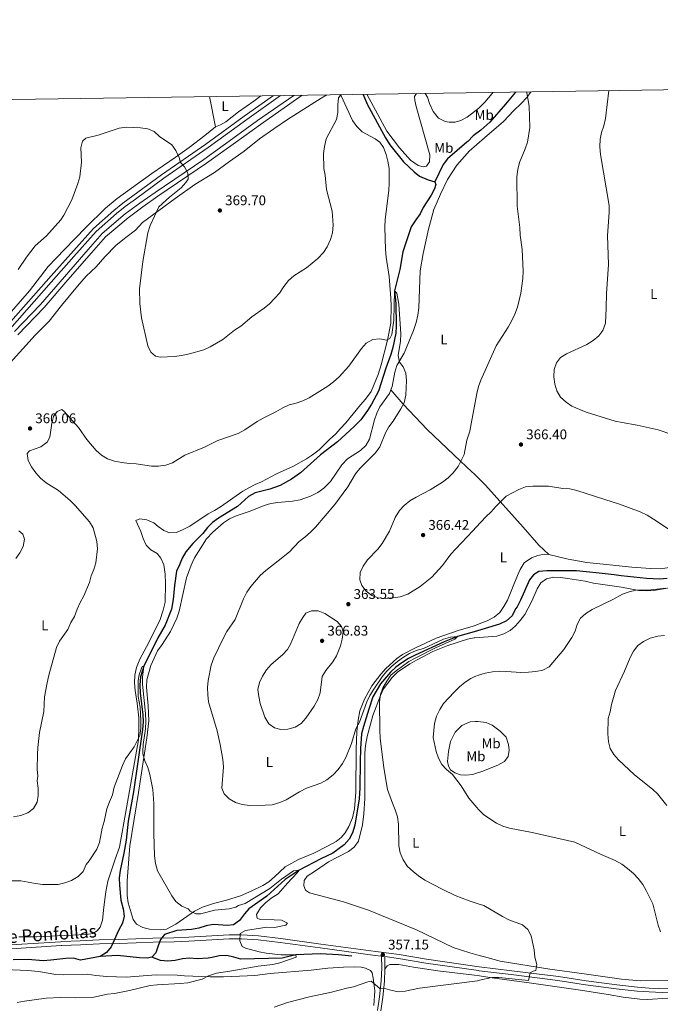
# Model space of a CAD drawing. Units: metres. Extents: x 601237 to 608165, y 692362 to 697091.
# Drawn here: x 604346 to 604803, y 696388 to 697091 of the extents above; entities that cross this region are included whole.
import ezdxf
from ezdxf.enums import TextEntityAlignment as Align

# ---------------------------------------------------------------- set-up
doc = ezdxf.new("R2010")
doc.units = ezdxf.units.M
doc.header["$MEASUREMENT"] = 0
doc.linetypes.add('DGN Style 3', pattern=[121.20423, 86.57445, -34.62978])
doc.linetypes.add('DGN Style 7', pattern=[173.14889999999997, 77.917005, -34.62978, 25.972335, -34.62978])
for name, color, linetype, lineweight in [('Altimetria', 7, 'Continuous', 0), ('Entidades rusticas', 7, 'Continuous', 0), ('Hidrografía', 7, 'Continuous', 0), ('Marco', 7, 'Continuous', 0), ('Textos rotulacion', 7, 'Continuous', 0), ('Viales-ffcc', 7, 'Continuous', 0)]:
    doc.layers.add(name, color=color, linetype=linetype, lineweight=lineweight)
doc.styles.add('Style-Arial', font='txt')
doc.styles.add('Style-Arial Narrow', font='txt')
doc.styles.add('Style-Helvetica-Narrow-Oblique', font='txt')

# ---------------------------------------------------------------- blocks, each defined once
blk = doc.blocks.new('5PATER')
at = {"layer": 'Altimetria', "linetype": 'Continuous', "lineweight": 0}
h = blk.add_hatch(color=250, dxfattribs=at)
edge = h.paths.add_edge_path()
edge.add_ellipse((1.001171767711639e-08, 1.001171767711639e-08), major_axis=(-1.095731443231309, -1.110710700762829), ratio=0.999422240966032, start_angle=0, end_angle=360)

msp = doc.modelspace()

# ---------------------------------------------------------------- linework, layer by layer
at = {"layer": 'Altimetria', "color": 30, "linetype": 'Continuous', "lineweight": 0, "flags": 128}
for points, elevation in [([(604708.4099999999, 697039.051), (604708.256, 697038.375), (604709.9299999999, 697028.7749999999), (604710.45, 697013.6810000001), (604708.6470000001, 697003.263), (604707.1740000001, 696998.4739999999), (604703.105, 696988.568), (604701.854, 696983.727), (604701.183, 696978.4410000001), (604701.2590000001, 696957.462), (604703.337, 696942.2650000001), (604703.4950000001, 696936.919), (604704.9040000001, 696926.565), (604705.71, 696911.2080000001), (604705.308, 696905.842), (604703.926, 696895.4169999999), (604701.649, 696885.425), (604699.7550000001, 696880.5430000001), (604697.291, 696875.4539999999), (604694.8559999999, 696871.0860000001), (604686.4180000001, 696857.7479999999), (604675.389, 696833.4310000001), (604673.771, 696828.699), (604672.628, 696823.7690000001), (604668.5160000001, 696802.0730000001)], 365), ([(604766.6880000001, 697039.9380000001), (604764.5090000001, 697019.98), (604763.307, 697014.925), (604761.6200000001, 697010.135), (604760.531, 697005.254), (604760.277, 696999.814), (604760.7220000001, 696994.46), (604766.9010000001, 696957.8729999999), (604766.993, 696952.8729999999), (604765.8570000001, 696936.6570000001), (604766.6410000001, 696915.8219999999), (604765.0009999999, 696895.094), (604764.8740000001, 696884.615), (604764.3330000001, 696873.9880000001), (604762.594, 696868.8759999999), (604759.605, 696864.868), (604755.622, 696861.6270000001), (604751.169, 696858.868), (604736.6610000001, 696852.223), (604732.3300000001, 696849.564), (604729.348, 696845.679), (604727.683, 696840.96), (604727.574, 696835.781), (604728.158, 696830.53), (604729.5900000001, 696825.7420000001), (604732.2490000001, 696821.1980000001), (604736.25, 696817.568), (604740.473, 696814.784), (604750.6259999999, 696810.3800000001), (604771.338, 696804.179), (604776.1969999999, 696803.003), (604787.0360000001, 696801.1669999999), (604801.9299999999, 696797.882), (604811.777, 696794.5630000001)], 370), ([(604345.337, 696912.196), (604351.175, 696921.1570000001), (604357.3800000001, 696929.2039999999), (604365.45, 696936.2220000001), (604375.7550000001, 696947.837), (604378.0260000001, 696950.962), (604383.53, 696962.014), (604387.865, 696973.6300000001), (604389.2649999999, 696978.4299999999), (604390.611, 696988.8970000001), (604390.0079999999, 696999.041), (604391.2309999999, 697003.8740000001), (604393.7220000001, 697005.9380000001), (604402.5120000001, 697008.25), (604417.46, 697013.233), (604422.557, 697013.804), (604432.7080000001, 697013.3859999999), (604437.8659999999, 697012.7760000001), (604442.4750000001, 697010.841), (604446.2250000001, 697007.246), (604454.962, 697001.2890000001), (604457.942, 696997.1740000001), (604460.121, 696992.3030000001), (604461.2720000001, 696988.7660000001), (604464.085, 696985.5090000001), (604466.351, 696981.051), (604466.558, 696976.827), (604464.963, 696974.2930000001), (604461.541, 696970.645), (604453.3260000001, 696963.909), (604445.622, 696956.9369999999), (604439.4439999999, 696943.683), (604437.9210000001, 696938.412), (604434.307, 696918.1229999999), (604431.898, 696898.585), (604432.1229999999, 696887.9550000001), (604433.314, 696877.7960000001), (604437.747, 696857.8700000001), (604439.9780000001, 696853.267), (604443.2180000001, 696850.496), (604446.605, 696849.8200000001), (604456.9650000001, 696850.264), (604461.9280000001, 696850.861), (604467.477, 696852.05), (604477.713, 696854.963), (604482.2609999999, 696857.0390000001), (604491.4480000001, 696862.2420000001), (604499.69, 696868.905), (604504.288, 696871.888), (604512.159, 696878.5719999999), (604520.8500000001, 696884.6669999999), (604524.7579999999, 696887.784), (604531.844, 696895.44), (604534.977, 696900.169), (604538.2790000001, 696904.432), (604542.0090000001, 696907.7609999999), (604551.1599999999, 696913.483), (604559.1070000001, 696920.108), (604563.1159999999, 696924.3530000001), (604565.8189999999, 696928.558), (604568.1030000001, 696933.621), (604569.587, 696938.392), (604570.1300000001, 696943.943), (604569.2579999999, 696954.0020000001), (604565.2390000001, 696969.361), (604564.26, 696979.557), (604563.3999999999, 696984.4820000001), (604563.29, 696995.071), (604563.8800000001, 697000.1939999999), (604565.165, 697005.443), (604572.4839999999, 697019.3970000001), (604573.31, 697024.328), (604573.382, 697029.926), (604573.9880000001, 697034.8859999999), (604575.729, 697037.075)], 365), ([(604538.7180000001, 696815.676), (604543.581, 696816.8360000001), (604548.462, 696818.581), (604552.95, 696820.8060000001), (604566.2649999999, 696829.1059999999), (604570.3160000001, 696832.071), (604574.283, 696835.817), (604581.264, 696843.4269999999), (604590.3230000001, 696856.013), (604593.7339999999, 696859.848), (604598.443, 696862.348), (604603.325, 696862.8630000001), (604608.23, 696861.865), (604610.4650000001, 696863.1780000001), (604611.949, 696866.033), (604613.317, 696876.0560000001), (604613.842, 696896.973), (604615.5160000001, 696895.4269999999), (604616.912, 696887.486), (604618.4380000001, 696866.3589999999), (604618.209, 696861.2420000001), (604616.557, 696851.0290000001), (604617.5179999999, 696846.125), (604619.94, 696842.837), (604621.9269999999, 696838.2479999999), (604622.5249999999, 696833.1570000001), (604621.946, 696822.6780000001), (604620.6969999999, 696817.176), (604618.3219999999, 696812.7749999999), (604612.7820000001, 696804.185), (604609.6939999999, 696800.084), (604607.327, 696795.679), (604603.291, 696785.706), (604600.2050000001, 696781.4450000001), (604589.216, 696770.3119999999), (604585.9299999999, 696766.5390000001), (604580.55, 696757.2080000001), (604571.3899999999, 696744.7039999999), (604557.4880000001, 696728.44), (604553.9240000001, 696724.932), (604549.8570000001, 696721.3030000001), (604545.8489999999, 696718.27), (604538.8640000001, 696710.869), (604530.9099999999, 696704.3230000001), (604521.9299999999, 696697.55), (604518.088, 696693.9269999999), (604511.2660000001, 696686.098), (604508.5109999999, 696681.925), (604506.081, 696677.162), (604500.078, 696662.456), (604494.172, 696653.8740000001), (604491.4890000001, 696648.994), (604484.896, 696635.1100000001), (604483.034, 696629.933), (604480.9369999999, 696618.9990000001), (604480.487, 696614.0179999999), (604480.7350000001, 696608.7960000001), (604481.2509999999, 696603.6980000001), (604487.399, 696583.067), (604489.557, 696573.2010000001), (604491.452, 696562.5830000001), (604491.7550000001, 696557.3759999999), (604490.619, 696542.1200000001), (604492.3640000001, 696537.997), (604495.7690000001, 696534.5290000001), (604500.4580000001, 696531.8219999999), (604505.257, 696530.4180000001), (604510.3289999999, 696529.9010000001), (604521.625, 696529.973), (604526.6089999999, 696530.365), (604531.9750000001, 696531.8659999999), (604536.5249999999, 696533.939), (604545.96, 696539.486), (604550.9839999999, 696542.068), (604561.2010000001, 696545.7479999999), (604565.6070000001, 696548.104), (604570.183, 696551.712), (604573.756, 696555.494), (604576.842, 696559.702), (604579.1699999999, 696564.1270000001), (604583.1910000001, 696574.0419999999), (604586.2930000001, 696584.409), (604588.8389999999, 696589.1499999999), (604594.06, 696603.6810000001), (604596.226, 696608.1869999999), (604599.048, 696612.788), (604604.9510000001, 696621.5249999999), (604608.183, 696625.3389999999), (604611.9890000001, 696629.1410000001), (604615.94, 696632.496), (604620.162, 696635.53), (604624.547, 696638.19), (604629.3659999999, 696640.315), (604634.565, 696641.7990000001), (604648.9110000001, 696648.389), (604653.787, 696650.031), (604658.7779999999, 696650.3319999999), (604656.9650000001, 696648.4410000001), (604643.176, 696642.3999999999), (604628.4880000001, 696634.994), (604624.145, 696632.513)], 360), ([(604342.01, 696521.801), (604347.3260000001, 696522.6869999999), (604352.2409999999, 696524.453), (604356.2320000001, 696527.7620000001), (604358.79, 696532.057), (604359.689, 696536.8530000001), (604359.507, 696542.2239999999), (604358.8430000001, 696547.378), (604359.3670000001, 696550.602), (604358.9180000001, 696555.757), (604359.0390000001, 696566.2849999999), (604359.46, 696571.267), (604360.4809999999, 696581.912), (604363.6200000001, 696596.899), (604364.2, 696607.45), (604365.9140000001, 696617.307), (604367.203, 696622.8770000001), (604372.767, 696642.611), (604374.8319999999, 696647.1640000001), (604380.7350000001, 696655.462), (604383.013, 696660.3219999999), (604385.4909999999, 696664.665), (604387.4340000001, 696670.007), (604389.5, 696674.56), (604392.287, 696679.318), (604396.223, 696688.94), (604397.4950000001, 696693.787), (604399.2919999999, 696698.094), (604400.719, 696702.885), (604402.03, 696713.017), (604401.523, 696718.243), (604398.8829999999, 696727.9439999999), (604396.2479999999, 696732.1939999999), (604386, 696743.9140000001), (604382.4269999999, 696747.412), (604374.065, 696754.5220000001), (604365.3840000001, 696760.156), (604361.3360000001, 696763.298), (604357.8740000001, 696767.3019999999), (604354.9469999999, 696771.5249999999), (604352.5020000001, 696775.966), (604351.743, 696780.9180000001), (604353.423, 696782.898), (604361.565, 696785.8500000001), (604365.9469999999, 696788.993), (604367.9639999999, 696792.604), (604369.3489999999, 696802.6529999999), (604370.5009999999, 696807.5160000001), (604373.1070000001, 696810.8929999999), (604376.534, 696812.365), (604378.1000000001, 696811.033), (604388.467, 696799.477), (604394.315, 696790.994), (604401.048, 696783.047), (604404.811, 696779.7550000001), (604409.1030000001, 696777.1510000001), (604413.9890000001, 696775.4920000001), (604419.3319999999, 696774.507), (604424.6259999999, 696773.7509999999), (604429.621, 696773.51), (604440.477, 696771.8670000001), (604445.4750000001, 696771.994), (604450.581, 696772.7010000001), (604455.541, 696774.2690000001), (604464.2660000001, 696779.7), (604478.31, 696785.591), (604487.7679999999, 696790.27), (604502.3929999999, 696795.358), (604507.155, 696797.967), (604515.7609999999, 696803.821), (604520.092, 696806.3189999999), (604529.0930000001, 696810.723), (604534.061, 696813.5519999999), (604538.7180000001, 696815.676)], 360), ([(604668.5160000001, 696802.0730000001), (604667.52, 696796.814), (604665.574, 696790.5730000001), (604663.6000000001, 696780.3589999999), (604659.2520000001, 696771.7930000001), (604655.7390000001, 696767.152), (604652.206, 696763.6140000001), (604648.1799999999, 696760.439), (604639.2720000001, 696754.994), (604629.381, 696749.906), (604624.727, 696747.138), (604620.6669999999, 696743.997), (604617.3230000001, 696740.281), (604614.412, 696735.4099999999), (604610.264, 696725.513), (604605.112, 696716.75), (604601.8640000001, 696712.6259999999), (604594.504, 696705.061), (604591.5260000001, 696700.692), (604589.409, 696695.953), (604589.013, 696690.7960000001), (604590.4890000001, 696686.7250000001), (604593.737, 696682.719), (604597.594, 696679.5390000001), (604602.2509999999, 696677.943), (604607.2350000001, 696677.544), (604612.8289999999, 696677.9040000001), (604617.9780000001, 696678.797), (604623.281, 696680.6030000001), (604632.138, 696686.1070000001), (604640.5190000001, 696692.8300000001), (604648.0619999999, 696701.007), (604654.0249999999, 696709.131), (604657.534, 696713.0249999999), (604669.659, 696725.7209999999)], 365), ([(604669.659, 696725.7209999999), (604672.1529999999, 696728.3319999999), (604678.912, 696735.8870000001), (604682.905, 696739.2779999999), (604686.1599999999, 696743.1159999999), (604693.5930000001, 696750.5390000001), (604702.594, 696755.2550000001), (604707.396, 696757.1499999999), (604712.4850000001, 696757.6980000001), (604723.615, 696757.6610000001), (604733.881, 696756.01), (604738.9299999999, 696755.6669999999), (604743.8289999999, 696754.6740000001), (604763.8400000001, 696748.0760000001), (604774.4909999999, 696744.9450000001), (604789.206, 696739.308), (604794.1100000001, 696736.946), (604798.6410000001, 696734.2280000001), (604820.9950000001, 696719.2609999999)], 365), ([(604343.7050000001, 696706.078), (604346.568, 696710.2139999999), (604348.912, 696714.6229999999), (604349.8829999999, 696719.8090000001), (604348.6669999999, 696723.328), (604345.9070000001, 696725.81)], 365), ([(604807.371, 696684.848), (604796.807, 696683.73), (604786.274, 696683.544), (604781.341, 696682.3840000001), (604776.6270000001, 696680.7139999999), (604769.588, 696676.719), (604754.8459999999, 696669.7), (604750.4610000001, 696666.8800000001), (604746.5109999999, 696663.3640000001), (604744.1769999999, 696659), (604742.6799999999, 696654.229), (604740.473, 696649.656), (604734.5860000001, 696641.094), (604724.2039999999, 696628.8119999999), (604719.5830000001, 696626.3559999999), (604714.69, 696625.3200000001), (604709.4990000001, 696624.8400000001), (604704.077, 696624.6969999999), (604693.763, 696625.4890000001), (604688.763, 696625.565), (604683.7339999999, 696625.1240000001), (604678.6300000001, 696624.21), (604673.8090000001, 696622.889), (604671.2150000001, 696621.7390000001)], 365), ([(604575.361, 696643.6740000001), (604576.618, 696648.5150000001), (604577.175, 696653.673), (604575.915, 696657.53), (604572.939, 696661.108), (604564.0419999999, 696666.8489999999), (604559.412, 696668.8060000001), (604554.74, 696668.7749999999), (604550.618, 696666.977), (604548.328, 696664.0619999999), (604545.922, 696659.6780000001), (604539.912, 696645.4839999999), (604537.487, 696641.111), (604533.834, 696637.4140000001), (604525.7820000001, 696630.358), (604522.513, 696626.574), (604519.7150000001, 696622.1030000001), (604517.436, 696617.524), (604516.4480000001, 696612.4709999999), (604516.96, 696607.497), (604518.0419999999, 696602.598), (604521.324, 696592.7820000001), (604524.2849999999, 696588.145), (604528.1699999999, 696585.2180000001), (604532.6340000001, 696584.065), (604537.631, 696584.244), (604542.932, 696585.689), (604547.1370000001, 696588.3910000001), (604550.6740000001, 696592.0630000001), (604556.5660000001, 696600.7609999999), (604559.1270000001, 696605.3389999999), (604560.689, 696610.0989999999), (604562.2949999999, 696621.79), (604564.936, 696626.0349999999), (604569.8500000001, 696632.416), (604572.537, 696636.6300000001), (604575.361, 696643.6740000001)], 365), ([(604806.5900000001, 696651.223), (604801.638, 696650.537), (604796.348, 696649.169), (604791.584, 696646.8300000001), (604787.5530000001, 696643.8729999999), (604784.2960000001, 696639.932), (604781.966, 696635.337), (604777.977, 696625.639), (604771.6300000001, 696611.9269999999), (604768.736, 696601.848), (604767.7490000001, 696596.7409999999), (604766.345, 696591.936), (604766.1340000001, 696580.837), (604766.439, 696575.3090000001), (604767.8119999999, 696570.4850000001), (604770.3470000001, 696566.1740000001), (604773.615, 696562.3530000001), (604785.1200000001, 696551.6680000001), (604797.908, 696541.5260000001), (604801.5249999999, 696538.0719999999), (604808.132, 696529.78)], 370), ([(604624.145, 696632.513), (604615.0700000001, 696625.94), (604611.1170000001, 696622.746), (604608.3489999999, 696618.5819999999), (604605.537, 696613.7960000001), (604603.8740000001, 696609.081), (604603.1329999999, 696603.7820000001), (604603.4169999999, 696583.4950000001), (604603.7309999999, 696577.81), (604606.1780000001, 696556.564), (604608.962, 696541.28), (604612.3019999999, 696531.368), (604614.4269999999, 696526.6570000001), (604616.017, 696521.6200000001), (604616.6410000001, 696516.523), (604616.889, 696501.0050000001), (604617.9110000001, 696495.952), (604620.0689999999, 696491.092), (604623.227, 696486.284), (604627.1170000001, 696482.604), (604631.03, 696479.493), (604635.3840000001, 696476.5900000001), (604647.8700000001, 696470.121), (604657.219, 696465.6740000001), (604667.0900000001, 696461.801), (604673.6399999999, 696459.72)], 360), ([(604336.392, 696476.064), (604347.199, 696475.946), (604357.787, 696474.0530000001), (604362.7550000001, 696473.4920000001), (604373.7960000001, 696473.469), (604378.675, 696474.56), (604383.362, 696476.3130000001), (604388.1699999999, 696479.0560000001), (604391.709, 696482.6159999999), (604393.885, 696487.619), (604396.0149999999, 696490.21), (604401.379, 696498.7390000001), (604403.4280000001, 696503.4240000001), (604405.1510000001, 696513.679), (604406.6470000001, 696518.4510000001), (604408.591, 696527.4480000001), (604410.398, 696532.4510000001), (604412.675, 696537.2990000001), (604413.8200000001, 696542.783), (604419.6780000001, 696558.392), (604421.8489999999, 696563.131), (604428.0220000001, 696571.6540000001), (604432.1030000001, 696579.7890000001), (604432.7590000001, 696584.746), (604432.841, 696590.156), (604432.348, 696599.871), (604431.0090000001, 696607.594), (604430.882, 696618.923), (604431.6059999999, 696623.0619999999), (604433.2860000001, 696627.7620000001), (604433.8770000001, 696628.983), (604434.9480000001, 696629.3119999999), (604434.1410000001, 696621.3600000001), (604433.9809999999, 696616.3600000001), (604436.2690000001, 696595.352), (604436.4510000001, 696590.0120000001), (604436.175, 696584.435), (604434.507, 696573.361), (604434.2509999999, 696568.3600000001), (604434.3910000001, 696566.541), (604435.6000000001, 696561.69), (604437.7490000001, 696556.8289999999), (604439.372, 696551.969), (604441.4280000001, 696541.298), (604442.1370000001, 696531.0959999999), (604442.219, 696509.8859999999), (604442.679, 696493.946), (604443.2760000001, 696488.369), (604444.652, 696483.223), (604454.916, 696465.3570000001), (604457.909, 696461.358), (604462.0989999999, 696457.997), (604466.6910000001, 696455.994), (604467.98, 696454.4890000001), (604472.075, 696452.4210000001), (604475.6170000001, 696452.5519999999), (604485.355, 696455.101), (604495.8910000001, 696456.013), (604500.733, 696457.2550000001), (604502.479, 696458.31), (604507.22, 696459.9070000001), (604524.8729999999, 696470.5560000001), (604533.3360000001, 696477.3030000001), (604541.889, 696483.158), (604545.8049999999, 696483.72), (604544.4750000001, 696481.8330000001), (604537.416, 696474.416), (604530.8060000001, 696466.645), (604525.7479999999, 696463.5619999999), (604521.7420000001, 696460.315), (604518.25, 696456.746), (604515.406, 696452.112), (604515.9610000001, 696449.324), (604518.061, 696448.371), (604527.888, 696448.274), (604533.152, 696447.879), (604537.4610000001, 696445.7590000001), (604536.29, 696444.3019999999), (604528.176, 696442.8200000001), (604522.7679999999, 696442.925), (604507.4269999999, 696440.5700000001), (604503.629, 696438.398), (604503.5079999999, 696433.2579999999), (604505.253, 696429.135)], 355), ([(604671.2150000001, 696621.7390000001), (604668.399, 696620.4920000001), (604664.186, 696617.8), (604660.152, 696614.494), (604656.324, 696610.7679999999), (604648.8640000001, 696602.592), (604646.2250000001, 696598.3459999999), (604643.8759999999, 696593.5390000001), (604642.459, 696588.3759999999), (604641.47, 696578.328), (604643.5020000001, 696568.301), (604645.1440000001, 696563.48), (604647.575, 696559.1100000001), (604651.0079999999, 696555.4450000001), (604655.206, 696551.8940000001), (604661.301, 696543.869), (604666.922, 696534.994), (604672.6140000001, 696528.27)], 365), ([(604672.6140000001, 696528.27), (604673.7860000001, 696526.8870000001), (604677.307, 696523.335), (604681.788, 696520.2), (604686.575, 696517.1440000001), (604691.081, 696514.9780000001), (604695.888, 696513.533), (604712.122, 696510.5449999999), (604742.503, 696503.602), (604761.3970000001, 696494.8360000001), (604771.3670000001, 696490.5819999999), (604776.003, 696487.8729999999), (604780.21, 696484.8400000001), (604784.314, 696481.3230000001), (604787.774, 696477.6410000001), (604790.916, 696473.473), (604793.4680000001, 696469.087), (604798.098, 696459.693), (604802.0050000001, 696444.3900000001), (604803.54, 696439.514)], 365), ([(604673.6399999999, 696459.72), (604677.476, 696458.5020000001), (604690.801, 696450.6799999999), (604695.513, 696448.264), (604705.273, 696444.5079999999), (604709.0889999999, 696441.2860000001), (604711.283, 696436.7620000001), (604713.389, 696426.6810000001), (604713.96, 696421.477), (604715.3360000001, 696416.385), (604714.666, 696412.085), (604712.682, 696411.5889999999), (604710.716, 696410.348), (604709.5700000001, 696404.9709999999), (604688.1869999999, 696406.926), (604683.1869999999, 696407.135), (604674.459, 696405.027)], 360), ([(604505.253, 696429.135), (604507.5149999999, 696428.075), (604517.3049999999, 696425.2930000001), (604522.226, 696424.4070000001), (604532.835, 696423.247), (604543.3589999999, 696423.2080000001), (604543.585, 696421.4909999999), (604531.9610000001, 696417.389), (604527.064, 696416.371), (604516.5660000001, 696415.1410000001), (604496.459, 696411.567), (604486.744, 696410.1669999999), (604481.119, 696408.1440000001), (604476.517, 696405.7520000001), (604466.371, 696403.297), (604460.879, 696402.656), (604444.4340000001, 696401.8910000001), (604439.4650000001, 696401.334), (604424.71, 696397.655), (604414.138, 696395.7339999999), (604409.169, 696395.169), (604399.2110000001, 696392.9890000001), (604386.351, 696392.625), (604375.554, 696392.6910000001), (604365.2450000001, 696392.182), (604349.889, 696390.23), (604344.629, 696389.0819999999)], 355), ([(604674.459, 696405.027), (604673.0490000001, 696404.6869999999), (604631.6980000001, 696399.3630000001), (604621.456, 696397.3630000001), (604616.477, 696396.825), (604611.253, 696397.8870000001), (604607.592, 696399.0449999999), (604603.3489999999, 696399.2320000001), (604597.2490000001, 696404.3470000001), (604594.727, 696404.0079999999), (604584.6570000001, 696400.345), (604579.8300000001, 696399.3999999999), (604568.949, 696396.537), (604553.185, 696393.213), (604537.587, 696389.192), (604527.875, 696385.773)], 360)]:
    msp.add_lwpolyline(points, dxfattribs=dict(at, elevation=elevation))
at = {"layer": 'Altimetria', "color": 27, "linetype": 'DGN Style 7', "lineweight": 0}
for points in [[(604548.048, 697036.6669999999, 366.175), (604518.1470000001, 697015.8489999999, 366.343), (604500.4750000001, 697002.967, 365.524), (604479.639, 696988.087, 365.319), (604444.94, 696964.554, 364.295), (604434.2, 696956.953, 363.681), (604423.8459999999, 696949.2949999999, 363.476), (604407.675, 696935.5689999999, 363.066), (604397.7649999999, 696924.304, 362.657), (604380.8300000001, 696904.815, 362.453), (604363.7679999999, 696885.0800000001, 362.657), (604345.1440000001, 696865.7209999999, 363.067)], [(604432.2139999999, 696959.699, 363.681), (604443.01, 696967.3400000001, 364.295), (604477.703, 696990.869, 365.319), (604498.493, 697005.716, 365.524), (604516.1810000001, 697018.6100000001, 366.343), (604541.9890000001, 697036.577, 366.199)], [(604342.6440000001, 696868.0120000001, 363.067), (604361.263, 696887.3659999999, 362.657), (604378.2690000001, 696907.0360000001, 362.453), (604395.2209999999, 696926.5449999999, 362.657), (604405.294, 696937.993, 363.066), (604421.74, 696951.953, 363.476), (604432.2139999999, 696959.699, 363.681)]]:
    msp.add_polyline3d(points, dxfattribs=at)
at = {"layer": 'Entidades rusticas', "color": 92, "linetype": 'Continuous', "lineweight": 0, "extrusion": (0.007568686125475023, -0.03907575398161912, 0.999207586260784), "elevation": -22295.49636859547, "flags": 128}
msp.add_lwpolyline([(725999.3470636713, 568911.4007983671), (725999.3470636713, 568933.2841183618)], dxfattribs=at)
at = {"layer": 'Entidades rusticas', "color": 92, "linetype": 'Continuous', "lineweight": 0}
for points in [[(604683.8970000001, 697038.6769999999, 364.529), (604683.423, 697038.021, 364.512), (604678.416, 697031.814, 363.898), (604673.9880000001, 697027.3829999999, 363.693), (604665.7080000001, 697020.993, 363.693), (604665.244, 697020.7479999999, 363.672)], [(604665.629, 696995.0260000001, 363.351), (604667.101, 696996.6799999999, 363.489), (604677.9920000001, 697006.308, 364.103), (604691.6610000001, 697017.994, 364.308), (604699.02, 697025.828, 364.718), (604703.983, 697030.4240000001, 364.923), (604708.5689999999, 697035.2860000001, 365.128), (604711.0800000001, 697039.091, 365.355)], [(604339.544, 696845.6510000001, 362.469), (604357.409, 696865.432, 362.674), (604367.5220000001, 696875.5150000001, 362.674), (604376.3430000001, 696886.6669999999, 362.059), (604387.5700000001, 696900.46, 362.059), (604393.913, 696907.4809999999, 362.263), (604400.956, 696914.2919999999, 362.673), (604407.247, 696921.2590000001, 363.083), (604415.354, 696929.581, 363.697), (604422.244, 696935.156, 364.311), (604429.1359999999, 696940.409, 364.516), (604434.041, 696945.81, 364.721), (604457.2860000001, 696962.875, 365.54), (604471.449, 696972.8470000001, 365.95), (604485.46, 696981.5819999999, 366.155), (604496.041, 696989.2760000001, 366.564), (604506.5160000001, 696996.861, 366.564), (604517.5190000001, 697005.631, 366.36), (604527.6740000001, 697012.784, 366.36), (604537.618, 697019.453, 365.95), (604561.412, 697034.5889999999, 365.745), (604565.538, 697036.9240000001, 365.606)], [(604574.939, 697037.0630000001, 365.196), (604575.737, 697036.2930000001, 365.131), (604583.798, 697018.6799999999, 363.697), (604586.9950000001, 697014.352, 363.492), (604590.7239999999, 697010.564, 363.083), (604599.9380000001, 697005.577, 362.878), (604603.497, 697003.1840000001, 362.878), (604606.0460000001, 696999.281, 362.673), (604607.7960000001, 696994.406, 362.673), (604609.0630000001, 696989.5279999999, 362.878), (604610.0090000001, 696984.3800000001, 362.878), (604610.078, 696973.8570000001, 362.878), (604609.736, 696968.646, 362.878), (604607.078, 696948.0109999999, 362.468), (604607.06, 696942.4809999999, 362.468), (604607.432, 696926.5900000001, 362.059), (604607.9510000001, 696921.2239999999, 361.854), (604610.0819999999, 696907.2239999999, 361.239), (604611.149, 696891.821, 361.034), (604611.453, 696886.3999999999, 361.034), (604611.212, 696873.942, 360.625), (604608.821, 696861.7919999999, 360.625), (604604.425, 696844.206, 360.215), (604602.108, 696837.264, 360.01), (604597.139, 696825.2579999999, 359.806), (604593.094, 696819.7550000001, 359.806), (604589.469, 696815.7579999999, 359.806), (604579.19, 696802.966, 359.601), (604575.351, 696798.807, 359.601), (604571.672, 696794.81, 359.396), (604567.7749999999, 696791.294, 359.396), (604560.0390000001, 696783.727, 358.781), (604555.2849999999, 696779.9909999999, 358.577), (604551.061, 696777.2250000001, 358.577), (604541.807, 696771.9569999999, 358.781), (604529.547, 696766.4539999999, 358.577), (604519.0590000001, 696760.855, 358.577), (604514.4010000001, 696758.946, 358.577), (604509.906, 696756.608, 358.577), (604505.52, 696754.0020000001, 358.577), (604489.6980000001, 696742.9990000001, 357.757), (604485.3130000001, 696740.3929999999, 357.962), (604480.926, 696737.841, 357.757), (604467.72, 696729.2180000001, 356.938), (604463.0120000001, 696726.6640000001, 356.938), (604458.247, 696724.646, 356.938), (604453.362, 696724.3999999999, 356.938), (604449.379, 696725.9850000001, 356.938), (604445.118, 696728.8030000001, 356.938), (604442.04, 696731.521, 357.143), (604437.087, 696733.6359999999, 357.143), (604432.0889999999, 696734.3019999999, 357.143), (604429.3049999999, 696733.102, 356.938), (604432.899, 696725.287, 356.528), (604434.5959999999, 696720.412, 356.528), (604436.6669999999, 696715.5930000001, 356.324), (604439.9639999999, 696712.3389999999, 356.324), (604444.598, 696709.7380000001, 356.119), (604447.1440000001, 696706.372, 356.119), (604449.216, 696701.446, 356.119), (604450.1710000001, 696694.848, 356.119), (604450.429, 696688.1910000001, 356.119), (604450.1410000001, 696674.8200000001, 355.914), (604448.835, 696669.1740000001, 355.914), (604446.3060000001, 696661.801, 355.914), (604436.871, 696642.9469999999, 355.914), (604432.1499999999, 696634.111, 355.504), (604429.7180000001, 696628.2960000001, 355.504), (604428.52, 696622.7039999999, 355.504), (604428.3940000001, 696617.227, 355.504), (604428.8049999999, 696611.807, 355.299), (604430.26, 696602.7420000001, 355.299), (604431.348, 696592.44, 354.89), (604431.5, 696585.568, 354.89), (604431.074, 696576.76, 354.685), (604422.638, 696528.1669999999, 354.685), (604417.7209999999, 696499.946, 354.07), (604414.4469999999, 696491.5490000001, 354.07), (604409.395, 696475.784, 354.275), (604407.888, 696468.0959999999, 354.07), (604406.402, 696457.1869999999, 353.866), (604405.4410000001, 696448.0530000001, 353.456), (604403.9180000001, 696442.888, 353.251), (604401.7860000001, 696440.4040000001, 353.251), (604398.5689999999, 696438.352, 352.839), (604394.1669999999, 696437.6370000001, 352.839), (604383.4269999999, 696437.166, 352.839), (604358.615, 696436.159, 351.814), (604345.784, 696435.96, 352.004)], [(604486.0290000001, 697014.2250000001, 365.985), (604489.7779999999, 697015.646, 365.985), (604493.47, 697017.71, 365.985), (604502.551, 697024.9099999999, 366.19), (604513.5079999999, 697032.5519999999, 366.599), (604518.5179999999, 697036.2320000001, 366.628)], [(604629.558, 697037.868, 363.653), (604628.1869999999, 697035.7820000001, 363.488), (604628.26, 697032.8289999999, 363.283), (604629.307, 697028.702, 363.283), (604639.0360000001, 696994.0260000001, 362.259), (604638.8, 696989.031, 362.259), (604636.78, 696985.9569999999, 362.259), (604634.2050000001, 696985.5109999999, 362.259), (604630.8160000001, 696986.6159999999, 362.259), (604625.368, 696990.3389999999, 362.259), (604617.419, 696999.04, 362.668), (604608.2660000001, 697011.061, 363.078), (604601.9610000001, 697022.8319999999, 363.283), (604594.216, 697037.3470000001, 364.282)], [(604665.244, 697020.7479999999, 363.672), (604661.2660000001, 697018.655, 363.488), (604657.0320000001, 697017.338, 363.488), (604652.952, 697017.365, 363.488), (604649.8870000001, 697017.99, 363.488), (604645.148, 697020.2139999999, 363.488), (604641.4110000001, 697025.0220000001, 363.488), (604638.9040000001, 697030.8049999999, 363.692), (604637.425, 697035.3049999999, 363.897), (604635.6769999999, 697037.9580000001, 363.897)], [(604335.5800000001, 696876.73, 363.733), (604353.3360000001, 696896.994, 363.938), (604366.8049999999, 696914.341, 363.733), (604378.415, 696926.4709999999, 364.142), (604393.5560000001, 696942.2660000001, 364.142), (604407.6939999999, 696956.1030000001, 363.937), (604416.0789999999, 696962.977, 363.937), (604440.608, 696980.855, 364.551), (604457.233, 696992.131, 364.756), (604467.28, 696999.3910000001, 365.166), (604478.446, 697007.9480000001, 365.166), (604486.0290000001, 697014.2250000001, 365.985)], [(604611.298, 696826.4040000001, 360.112), (604612.193, 696828.854, 360.212), (604614.006, 696839.014, 360.212), (604615.585, 696843.8030000001, 360.212), (604620.629, 696852.534, 360.417), (604627.45, 696868.794, 360.417), (604629.2919999999, 696874.497, 360.622), (604630.601, 696879.6599999999, 360.622), (604631.21, 696884.98, 360.622), (604632.274, 696911.2420000001, 361.031), (604634.287, 696923.658, 361.236), (604638.041, 696940.9720000001, 361.236), (604642.0279999999, 696955.227, 361.85), (604646.682, 696966.156, 362.465), (604651.716, 696976.4450000001, 362.465), (604658.3060000001, 696986.797, 362.67), (604665.629, 696995.0260000001, 363.351)], [(604670.672, 696658.031, 361.645), (604670.006, 696657.7890000001, 361.645), (604659.342, 696654.659, 361.44), (604643.646, 696649.1340000001, 361.44), (604628.764, 696642.271, 361.236), (604619.666, 696637.595, 361.236), (604615.551, 696634.6680000001, 361.031), (604607.7590000001, 696627.53, 361.031), (604604.0260000001, 696623.533, 361.031), (604597.7450000001, 696615.169, 361.031), (604592.5449999999, 696605.686, 360.826), (604589.0020000001, 696597.233, 360.621), (604587.81, 696590.6740000001, 360.007), (604587.057, 696582.6159999999, 359.597), (604586.388, 696569.8859999999, 359.597), (604586.158, 696539.226, 358.573), (604585.3770000001, 696527.355, 357.959), (604583.9140000001, 696521.0630000001, 357.959), (604581.27, 696514.871, 357.959), (604578.669, 696510.291, 357.959), (604575.844, 696507.051, 357.754), (604572.159, 696504.02, 357.754), (604565.953, 696500.6499999999, 357.754), (604556.3740000001, 696495.756, 357.139), (604545.396, 696491.1740000001, 356.525), (604535.7649999999, 696486.118, 356.525), (604528.1880000001, 696478.7660000001, 356.525), (604524.183, 696475.358, 356.525), (604519.798, 696472.6440000001, 356.525), (604512.145, 696468.7820000001, 356.525), (604503.8459999999, 696465.2380000001, 357.344), (604494.04, 696462.2209999999, 357.344), (604484.659, 696459.905, 357.139), (604476.9439999999, 696457.2779999999, 356.32), (604471.165, 696454.287, 355.706), (604457.909, 696445.1270000001, 354.682), (604451.1669999999, 696441.486, 354.477), (604446.767, 696441.0819999999, 354.272), (604439.139, 696441.622, 354.067), (604434.1910000001, 696442.825, 353.863), (604429.719, 696445.212, 353.863), (604427.4979999999, 696448.3119999999, 353.863), (604423.8759999999, 696460.3160000001, 353.863), (604423.1969999999, 696465.5730000001, 353.863), (604423.129, 696476.0959999999, 354.067), (604425.007, 696501.0220000001, 354.682), (604431.095, 696539.023, 354.887), (604437.0700000001, 696577.9890000001, 355.501), (604438.493, 696590.294, 355.706), (604438.351, 696595.662, 356.116), (604438.155, 696600.923, 356.116), (604436.781, 696614.122, 356.32), (604437.176, 696619.3870000001, 356.32), (604440.0079999999, 696629.7679999999, 356.32), (604444.773, 696640.054, 356.525), (604448.0719999999, 696644.639, 356.525), (604453.9720000001, 696653.913, 356.73), (604456.409, 696658.869, 357.14), (604458.6340000001, 696663.554, 357.14), (604460.267, 696668.3970000001, 357.14), (604465.534, 696692.271, 357.14), (604468.75, 696701.3659999999, 357.14), (604471.0260000001, 696706.4280000001, 357.14), (604479.635, 696720.176, 357.14), (604484.1140000001, 696724.9299999999, 357.14), (604491.9110000001, 696731.4780000001, 357.344), (604496.1340000001, 696734.297, 357.344), (604500.953, 696736.423, 357.344), (604510.97, 696739.9240000001, 357.549), (604520.771, 696743.8, 357.754), (604525.594, 696745.2280000001, 357.959), (604530.689, 696746.0660000001, 358.164), (604541.1000000001, 696746.8859999999, 358.369), (604546.517, 696747.834, 358.573), (604553.8559999999, 696750.459, 358.983), (604559.1540000001, 696753.1780000001, 359.188), (604563.3759999999, 696756.158, 359.393), (604568.2309999999, 696760.969, 359.393), (604576.368, 696772.942, 359.597), (604580.2590000001, 696777.2620000001, 359.802), (604589.6710000001, 696783.0689999999, 360.007), (604593.3530000001, 696786.6359999999, 360.007), (604595.953, 696791.325, 360.007), (604599.4610000001, 696805.0930000001, 359.802), (604601.148, 696809.882, 359.802), (604603.4269999999, 696814.4070000001, 360.007), (604610.3459999999, 696823.7949999999, 360.007), (604611.298, 696826.4040000001, 360.112)], [(604611.298, 696826.4040000001, 360.112), (604620.111, 696816.3130000001, 360), (604637.0889999999, 696798.2209999999, 361.638), (604661.048, 696775.4369999999, 365), (604669.027, 696767.959, 365.679)], [(604669.027, 696767.959, 365.679), (604670.6640000001, 696766.426, 365.819), (604678.7690000001, 696758.4780000001, 365.409), (604705.5860000001, 696728.5360000001, 364.385), (604716.892, 696715.5630000001, 363.156), (604723.8489999999, 696708.986, 363.284)], [(604723.8489999999, 696708.986, 363.284), (604737.6710000001, 696705.479, 363.489), (604751.0560000001, 696703.0959999999, 363.489), (604767.227, 696701.645, 363.489), (604783.077, 696699.922, 364.103), (604796.507, 696698.882, 364.308), (604803.4880000001, 696698.767, 364.718), (604808.4780000001, 696699.3360000001, 364.922), (604814.4809999999, 696700.932, 365.127), (604823.905, 696704.8589999999, 365.742), (604835.0860000001, 696711.1070000001, 366.356), (604845.838, 696717.298, 366.561), (604853.121, 696720.298, 366.766), (604862.283, 696723.257, 367.175), (604871.398, 696725.25, 367.38), (604876.493, 696726.088, 367.38), (604879.5, 696726.108, 366.766), (604881.8729999999, 696724.5660000001, 366.561), (604882.692, 696722.4240000001, 366.561), (604881.851, 696719.6259999999, 366.766), (604880.179, 696718.0290000001, 366.766)], [(604670.672, 696658.031, 361.645), (604676.166, 696660.03, 361.645), (604679.9140000001, 696661.612, 361.85), (604684.8910000001, 696664.2749999999, 362.055), (604689.003, 696667.631, 362.055), (604691.929, 696671.784, 362.055), (604694.53, 696676.419, 362.26), (604701.6100000001, 696694.0220000001, 363.284), (604703.408, 696698.2220000001, 363.284), (604706.4380000001, 696702.913, 363.284), (604711.5149999999, 696706.544, 363.284), (604716.176, 696708.2380000001, 363.284), (604720.5730000001, 696709.1259999999, 363.284), (604723.8489999999, 696708.986, 363.284)], [(604810.0190000001, 696685.2250000001, 365.946), (604798.757, 696683.2720000001, 365.946), (604793.3360000001, 696682.9680000001, 365.946), (604788.2860000001, 696683.311, 365.742), (604775.7069999999, 696685.646, 364.922), (604755.8759999999, 696688.523, 364.513), (604749.8530000001, 696689.8260000001, 364.308), (604737.598, 696691.8940000001, 363.489), (604732.3319999999, 696692.612, 363.489), (604727.176, 696692.7390000001, 363.489), (604722.244, 696691.5260000001, 363.284), (604718.2890000001, 696688.7080000001, 363.079), (604715.632, 696684.503, 362.874), (604711.717, 696675.5109999999, 362.26), (604709.3330000001, 696670.6089999999, 362.26), (604706.7309999999, 696666.189, 362.26), (604703.4839999999, 696661.8189999999, 362.26), (604700.0730000001, 696657.9850000001, 362.26), (604696.337, 696654.578, 362.26), (604691.788, 696652.185, 362.26), (604686.804, 696650.703, 362.26), (604671.0800000001, 696649.527, 362.055), (604670.8, 696649.4709999999, 362.055)], [(604670.8, 696649.4709999999, 362.055), (604666.04, 696648.5279999999, 362.055), (604652.0020000001, 696643.926, 361.031), (604641.1840000001, 696639.6140000001, 361.031), (604629.9469999999, 696633.7420000001, 360.621), (604624.8640000001, 696630.9709999999, 360.416), (604615.8829999999, 696625.006, 360.416), (604612.149, 696621.223, 360.416), (604606.0279999999, 696612.9680000001, 360.416), (604603.9110000001, 696608.283, 360.212), (604598.3659999999, 696593.9110000001, 360.007), (604594.3289999999, 696579.0120000001, 359.187), (604593.1359999999, 696572.561, 358.983), (604592.635, 696567.027, 358.983), (604592.791, 696534.8659999999, 359.187), (604592.058, 696523.747, 358.778), (604591.088, 696516.0630000001, 358.573), (604588.1570000001, 696504.446, 358.163), (604585.125, 696500.024, 358.163), (604581.118, 696496.9369999999, 358.163), (604566.6699999999, 696489.487, 357.344), (604557.422, 696483.091, 356.73), (604551.433, 696479.4550000001, 356.115), (604549.467, 696476.274, 355.91), (604549.169, 696472.513, 355.91), (604550.425, 696469.246, 355.91), (604553.121, 696467.4920000001, 355.91), (604577.54, 696460.94, 356.115), (604595.4040000001, 696455.0959999999, 356.115), (604629.6440000001, 696441.0900000001, 356.934), (604655.767, 696428.4820000001, 357.754), (604667.551, 696424.692, 358.163), (604674.193, 696422.787, 358.293)], [(604672.246, 696552.837, 366.154), (604669.621, 696551.9580000001, 365.742), (604664.685, 696551.442, 365.537), (604661.0320000001, 696551.7409999999, 365.332), (604656.889, 696553.0560000001, 365.127), (604653.814, 696555.345, 365.127), (604652.294, 696557.912, 365.127), (604651.736, 696561.0760000001, 365.127), (604652.28, 696568.2209999999, 365.742), (604653.898, 696575.4269999999, 366.151), (604657.129, 696582.213, 366.766), (604661.9839999999, 696586.916, 367.585), (604667.8200000001, 696589.477, 368.609), (604671.6950000001, 696589.6570000001, 369.348)], [(604671.6950000001, 696589.6570000001, 369.348), (604673.1880000001, 696589.727, 369.633), (604679.152, 696589.014, 370.452), (604683.621, 696587.1640000001, 370.657), (604689.233, 696582.905, 370.862), (604693.4480000001, 696578.6370000001, 370.248), (604695.0930000001, 696573.3859999999, 370.248), (604695.604, 696569.2010000001, 370.043), (604694.9890000001, 696564.6869999999, 369.633), (604692.435, 696561.0730000001, 369.224), (604687.4580000001, 696558.571, 369.019), (604676.158, 696554.148, 366.766), (604672.246, 696552.837, 366.154)], [(604674.193, 696422.787, 358.293), (604677.987, 696421.7, 358.368), (604689.281, 696418.767, 358.778), (604724.757, 696412.8770000001, 359.802), (604749.1000000001, 696409.706, 361.031), (604775.756, 696405.96, 361.85), (604789.1880000001, 696404.7050000001, 362.669), (604812.973, 696404.807, 363.489), (604832.19, 696405.5220000001, 364.718), (604850.601, 696406.5009999999, 365.332), (604873.189, 696408.9569999999, 366.356), (604897.4880000001, 696412.659, 368.404), (604921.4099999999, 696416.52, 369.224), (604938.192, 696420.119, 370.043), (604953.8360000001, 696425.483, 371.477), (604980.436, 696434.8570000001, 373.411)], [(604335.7220000001, 696412.8570000001, 353.044), (604352.1610000001, 696412.1140000001, 353.454), (604359.791, 696411.337, 353.454), (604372.314, 696409.29, 353.249), (604377.5789999999, 696408.9340000001, 353.249), (604394.551, 696409.321, 353.658), (604400.6780000001, 696408.3940000001, 354.067), (604408.629, 696407.6939999999, 354.067), (604422.3759999999, 696407.354, 353.658), (604443.7350000001, 696408.996, 353.658), (604458.6640000001, 696408.6640000001, 353.658), (604464.0360000001, 696408.27, 354.067), (604482.189, 696407.5290000001, 354.477), (604491.8530000001, 696407.592, 354.886), (604497.7579999999, 696407.737, 355.296), (604514.183, 696408.4890000001, 355.296), (604525.2350000001, 696409.8489999999, 355.296), (604554.429, 696412.1869999999, 356.525), (604566.2309999999, 696413.767, 356.935), (604577.3940000001, 696414.4839999999, 358.163), (604585.1259999999, 696414.5349999999, 358.163), (604589.959, 696414.351, 358.573), (604593.078, 696413.727, 358.983), (604596.632, 696412.0320000001, 359.392), (604597.824, 696410.429, 359.392), (604598.6000000001, 696406.676, 359.802), (604599.841, 696397.503, 360.416), (604599.158, 696386.9739999999, 361.236)], [(604606.99, 696413.0260000001, 358.232), (604608.585, 696415.398, 358.846), (604610.619, 696416.378, 358.846), (604616.848, 696416.2579999999, 358.846), (604627.3840000001, 696414.3929999999, 358.846), (604644.743, 696411.875, 358.846), (604670.858, 696408.77, 359.665), (604674.4110000001, 696408.2080000001, 359.722)], [(604674.4110000001, 696408.2080000001, 359.722), (604683.5959999999, 696406.7590000001, 359.87), (604711.648, 696403.0220000001, 360.075), (604746.527, 696398.041, 360.894), (604766.3600000001, 696395.0020000001, 361.099), (604776.95, 696393.031, 361.509), (604788.933, 696391.4979999999, 361.713), (604794.304, 696391.318, 361.918), (604808.7949999999, 696392.2720000001, 362.533)]]:
    msp.add_polyline3d(points, dxfattribs=at)
at = {"layer": 'Hidrografía', "color": 142, "linetype": 'DGN Style 3', "lineweight": 25}
for points in [[(604700.145, 697038.925, 364.879), (604693.068, 697030.3589999999, 364.626), (604681.9299999999, 697017.4539999999, 363.192), (604675.416, 697011.827, 362.783), (604669.8600000001, 697007.6030000001, 362.578), (604666.1799999999, 697003.767, 362.373), (604665.506, 697003.19, 362.354)], [(604591.4550000001, 697037.3060000001, 363.918), (604594.2660000001, 697030.277, 363.566), (604607.362, 697006.254, 363.156), (604610.6159999999, 697001.389, 362.951), (604620.199, 696989.209, 362.132), (604627.7620000001, 696982.064, 361.927), (604631.756, 696978.868, 361.927), (604637.7860000001, 696976.3840000001, 362.132), (604642.628, 696974.912, 362.132)], [(604665.506, 697003.19, 362.354), (604651.71, 696991.3770000001, 361.963), (604648.4610000001, 696987.3289999999, 361.963), (604642.628, 696974.912, 362.132)], [(604642.628, 696974.912, 362.132), (604643.3389999999, 696972.8759999999, 361.927), (604642.3389999999, 696969.8630000001, 361.927), (604640.1130000001, 696965.338, 361.722), (604634.371, 696956.6030000001, 361.518), (604632.146, 696951.9709999999, 361.518), (604629.058, 696947.8160000001, 361.313), (604625.709, 696942.6400000001, 361.313), (604619.8119999999, 696924.8289999999, 361.108), (604617.639, 696912.1969999999, 360.903), (604613.842, 696896.973, 360), (604614.8659999999, 696888.1200000001, 359.59), (604614.97, 696872.1200000001, 359.59), (604614.6810000001, 696866.9639999999, 359.59), (604612.7620000001, 696856.588, 359.59), (604611.345, 696851.5320000001, 359.59), (604607.703, 696841.9510000001, 359.385), (604602.4410000001, 696825.433, 359.385), (604597.4539999999, 696816.166, 359.385), (604594.639, 696811.5830000001, 359.385), (604589.902, 696805.0560000001, 359.18), (604585.101, 696800.246, 358.975), (604573.091, 696789.375, 358.771), (604560.9639999999, 696779.9539999999, 358.566), (604546.658, 696767.135, 357.951), (604540.459, 696762.692, 357.951), (604532.328, 696758.075, 357.951), (604524.828, 696755.449, 357.951), (604514.4809999999, 696752.966, 357.542), (604509.6130000001, 696750.2490000001, 357.542), (604501.9280000001, 696743.112, 357.337), (604488.344, 696734.7550000001, 357.337), (604483.9610000001, 696731.719, 357.132), (604480.4410000001, 696728.0989999999, 356.927), (604476.977, 696723.996, 356.927), (604469.8840000001, 696716.6470000001, 356.313), (604464.9820000001, 696710.817, 356.313), (604462.4340000001, 696706.344, 356.108), (604460.5320000001, 696701.6059999999, 356.108), (604458.2, 696696.9199999999, 356.108), (604456.763, 696686.709, 356.108), (604455.861, 696676.8230000001, 356.108), (604454.618, 696669.7820000001, 356.108), (604450.236, 696658.4240000001, 355.698), (604445.0860000001, 696649.477, 355.698), (604434.9480000001, 696629.3119999999, 355), (604432.6340000001, 696621.726, 354.795), (604432.138, 696615.548, 354.795), (604432.28, 696610.233, 354.59), (604434.369, 696594.5150000001, 354.59), (604434.5630000001, 696589.415, 354.385), (604434.115, 696583.936, 354.385), (604430.6669999999, 696560.986, 354.59), (604427.585, 696539.5970000001, 354.385), (604423.7479999999, 696518.685, 354.18), (604422.3330000001, 696505.145, 354.18), (604420.8360000001, 696495.8470000001, 353.975), (604418.1259999999, 696483.372, 353.361), (604417.462, 696478.0519999999, 353.156), (604417.6570000001, 696472.8459999999, 352.951), (604418.531, 696462.274, 352.951), (604420.236, 696456.0560000001, 352.747), (604420.969, 696450.746, 352.747), (604419.8200000001, 696445.798, 352.747), (604417.219, 696441.1640000001, 352.747), (604411.7150000001, 696428.8859999999, 352.747), (604408.358, 696424.9979999999, 352.747), (604403.8130000001, 696422.1229999999, 352.747)], [(604808.5020000001, 696691.7420000001, 363.771), (604803.19, 696691.2239999999, 363.566), (604793.736, 696691.861, 363.156), (604775.5220000001, 696693.675, 362.747), (604770.4709999999, 696694.287, 362.337), (604759.8840000001, 696695.6669999999, 362.132), (604750.483, 696696.5190000001, 361.313), (604743.659, 696697.173, 361.108), (604722.504, 696697.3030000001, 360.698), (604716.869, 696696.783, 360.698), (604712.9639999999, 696694.503, 360.494), (604710.142, 696690.8870000001, 360.289), (604703.794, 696676.2949999999, 360.084), (604701.462, 696671.608, 360.084), (604700.291, 696670.044, 360.289), (604697.7450000001, 696665.2479999999, 360.289), (604693.743, 696661.4639999999, 360.289), (604688.7649999999, 696659.1229999999, 360.289), (604670.7350000001, 696653.837, 360.116)], [(604670.7350000001, 696653.837, 360.116), (604658.7779999999, 696650.3319999999, 360), (604649.1910000001, 696646.618, 360), (604628.473, 696637.1410000001, 359.18), (604623.764, 696634.6939999999, 359.18), (604619.112, 696631.71, 358.975), (604614.838, 696628.4610000001, 358.771), (604610.942, 696624.892, 358.771), (604603.9610000001, 696616.685, 358.566), (604598.493, 696607.253, 358.566), (604595.4880000001, 696598.5889999999, 358.566), (604591.6510000001, 696586.054, 358.361), (604590.395, 696580.9979999999, 358.156), (604589.55, 696570.523, 357.747), (604589.29, 696560.9639999999, 357.951), (604589.0889999999, 696542.385, 357.542), (604588.656, 696534.6499999999, 357.337), (604585.558, 696515.784, 356.518), (604583.9820000001, 696510.351, 356.518), (604581.381, 696505.716, 356.518), (604578.024, 696501.828, 356.313), (604569.9029999999, 696495.7080000001, 356.313), (604561.3910000001, 696491.733, 356.313), (604545.8049999999, 696483.72, 355), (604535.916, 696476.8900000001, 354.795), (604522.7849999999, 696465.0460000001, 354.385), (604510.01, 696456.1030000001, 353.975), (604506.7050000001, 696452.3770000001, 354.18), (604503.354, 696447.6300000001, 354.18), (604498.9709999999, 696444.541, 354.18), (604494.9469999999, 696444.085, 354.18), (604484.365, 696444.8219999999, 354.18), (604479.3770000001, 696443.9839999999, 354.18), (604474.1259999999, 696442.3389999999, 354.18), (604468.9780000001, 696441.2309999999, 354.18), (604458.567, 696440.5190000001, 354.18), (604449.726, 696437.6699999999, 353.975), (604446.7949999999, 696434.2679999999, 353.771), (604445.2150000001, 696429.533, 353.156), (604443.635, 696424.744, 353.361), (604440.81, 696421.665, 353.361)], [(604403.8130000001, 696422.1229999999, 352.747), (604389.865, 696419.4909999999, 352.171), (604384.757, 696420.815, 352.171), (604379.3330000001, 696420.6329999999, 352.171), (604368.649, 696419.3030000001, 352.171), (604363.2790000001, 696418.906, 351.966), (604352.5320000001, 696419.8859999999, 351.966), (604341.844, 696419.6840000001, 351.556)], [(604440.81, 696421.665, 353.361), (604437.325, 696420.783, 353.361), (604432.007, 696421.1780000001, 353.156), (604416.2110000001, 696422.7930000001, 353.361), (604403.8130000001, 696422.1229999999, 352.747)], [(604583.513, 696422.243, 357.216), (604573.842, 696423.2, 357.216), (604560.736, 696423.9199999999, 356.807), (604543.3589999999, 696423.2080000001, 355), (604533.763, 696420.8900000001, 355), (604504.237, 696420.1070000001, 354.59), (604499.1799999999, 696421.631, 354.385), (604494.125, 696422.78, 354.385), (604488.6499999999, 696422.5290000001, 354.18), (604483.773, 696421.209, 354.18), (604480.9820000001, 696420.922, 354.18), (604473.0390000001, 696420.3870000001, 354.18), (604467.6680000001, 696420.7280000001, 353.975), (604462.676, 696420.4269999999, 353.975), (604457.2609999999, 696419.264, 353.771), (604452.1089999999, 696418.801, 353.771), (604446.791, 696419.196, 353.975), (604440.81, 696421.665, 353.361)]]:
    msp.add_polyline3d(points, dxfattribs=at)
at = {"layer": 'Marco', "color": 250, "linetype": 'Continuous', "lineweight": 0, "flags": 128}
msp.add_lwpolyline([(601236.77, 696987.8800000001), (604664.98, 697038.3900000001), (608093.1699999999, 697090.5800000001), (608128.94, 694777.3700000001), (608164.6799999999, 692464.21), (604734.2, 692412.02), (601303.72, 692361.52), (601270.25, 694674.6799999999)], close=True, dxfattribs=at)
at = {"layer": 'Viales-ffcc', "color": 250, "linetype": 'DGN Style 3', "lineweight": 0}
for points in [[(604329.8999999999, 696863.764, 364.087), (604368.8289999999, 696907.764, 364.087), (604382.804, 696923.5590000001, 364.087), (604398.9639999999, 696941.5190000001, 364.285), (604413.547, 696954.423, 364.496), (604419.9140000001, 696959.608, 364.496), (604427.2380000001, 696964.8489999999, 364.496), (604447.5830000001, 696979.913, 365.151), (604479.1130000001, 697001.828, 365.725), (604506.6769999999, 697021.6510000001, 365.725), (604527.402, 697036.362, 366.161)], [(604340.1810000001, 696430.281, 352.209), (604375.7790000001, 696432.595, 352.989), (604376.487, 696432.6240000001, 352.991), (604389.55, 696433.1570000001, 353.029), (604403.1710000001, 696433.8360000001, 353.029), (604417.2490000001, 696434.087, 353.029), (604441.46, 696435.105, 353.848), (604456.449, 696435.344, 354.046), (604467.0619999999, 696435.844, 354.004), (604495.7919999999, 696437.477, 354.857), (604504.7039999999, 696437.45, 355.077), (604516.7779999999, 696436.719, 355.406), (604532.6399999999, 696434.815, 355.281), (604561.257, 696430.9340000001, 356.362), (604600.4780000001, 696425.5889999999, 356.92), (604617.071, 696423.3829999999, 357.534), (604636.6499999999, 696420.1259999999, 358.354), (604674.2660000001, 696414.7409999999, 358.968), (604674.3130000001, 696414.7350000001, 358.969)], [(604604.659, 696422.21, 357.088), (604604.7660000001, 696413.9950000001, 358.112), (604604.344, 696404.595, 359.34), (604603.183, 696393.206, 360.16), (604601.7960000001, 696383.531, 361.593)], [(604674.3130000001, 696414.7350000001, 358.969), (604697.524, 696411.852, 359.513), (604730.7579999999, 696407.756, 360.778), (604750.55, 696404.656, 361.221), (604772.4299999999, 696401.78, 361.81), (604787.246, 696400.0830000001, 362.401), (604795.649, 696399.5009999999, 362.655), (604809.416, 696399.003, 363.269)]]:
    msp.add_polyline3d(points, dxfattribs=at)
at = {"layer": 'Viales-ffcc', "color": 250, "linetype": 'Continuous', "lineweight": 0}
for points in [[(604332.1329999999, 696861.8260000001, 364.087), (604368.899, 696903.3829999999, 364.087), (604385.0020000001, 696921.5819999999, 364.087), (604401.0490000001, 696939.4169999999, 364.285), (604415.4610000001, 696952.169, 364.496), (604421.71, 696957.2579999999, 364.496), (604428.9780000001, 696962.46, 364.496), (604449.307, 696977.5120000001, 365.151), (604480.8200000001, 696999.416, 365.725), (604508.396, 697019.246, 365.725), (604532.6170000001, 697036.439, 366.236)], [(604340.3360000001, 696427.4850000001, 352.209), (604375.9269999999, 696429.798, 352.989), (604376.5320000001, 696429.8219999999, 352.99), (604389.6880000001, 696430.3589999999, 353.029), (604403.267, 696431.038, 353.029), (604417.3330000001, 696431.29, 353.029), (604441.5419999999, 696432.307, 353.848), (604456.538, 696432.5460000001, 354.046), (604467.2080000001, 696433.0490000001, 354.004), (604495.868, 696434.6769999999, 354.857), (604504.6159999999, 696434.6510000001, 355.077), (604516.527, 696433.9299999999, 355.406), (604532.2849999999, 696432.0390000001, 355.281), (604560.8800000001, 696428.1599999999, 356.362), (604600.105, 696422.8160000001, 356.92), (604604.659, 696422.21, 357.088)], [(604674.3559999999, 696411.909, 358.978), (604673.896, 696411.967, 358.968), (604636.2220000001, 696417.3589999999, 358.354), (604616.6570000001, 696420.615, 357.534), (604606.9280000001, 696421.9070000001, 357.125), (604607.0320000001, 696413.9580000001, 358.112), (604606.99, 696413.0260000001, 358.232)], [(604606.99, 696413.0260000001, 358.232), (604606.604, 696404.4299999999, 359.34), (604605.432, 696392.9299999999, 360.16), (604604.031, 696383.1599999999, 361.593)], [(604674.3559999999, 696411.909, 358.978), (604697.1810000001, 696409.074, 359.513), (604730.371, 696404.983, 360.778), (604750.1510000001, 696401.8859999999, 361.221), (604772.0889999999, 696399.0009999999, 361.81), (604786.99, 696397.2960000001, 362.401), (604795.5020000001, 696396.7050000001, 362.655), (604809.358, 696396.203, 363.269)]]:
    msp.add_polyline3d(points, dxfattribs=at)

# ---------------------------------------------------------------- block references
at = {"layer": 'Altimetria', "color": 250, "linetype": 'Continuous', "lineweight": 0}
for p in [(604489.2649999999, 696954.4340000001, 369.698), (604353.797, 696798.8700000001, 360.058), (604704.068, 696787.3940000001, 366.404), (604634.24, 696722.781, 366.421), (604580.922, 696673.466, 363.554), (604562.193, 696647.3030000001, 366.831), (604605.5090000001, 696423.2860000001, 357.148)]:
    msp.add_blockref('5PATER', p, dxfattribs=at)

# ---------------------------------------------------------------- texts
at = {"layer": 'Altimetria', "color": 250, "linetype": 'Continuous', "lineweight": 0, "style": 'Style-Arial'}
for s, p in [('369.70', (604493.0149999999, 696958.1840000001, 369.698)), ('360.06', (604357.547, 696802.6200000001, 360.058)), ('366.40', (604707.818, 696791.1440000001, 366.404)), ('366.42', (604637.99, 696726.531, 366.421)), ('363.55', (604584.672, 696677.216, 363.554)), ('366.83', (604565.943, 696651.0530000001, 366.831)), ('357.15', (604609.2590000001, 696427.0360000001, 357.148))]:
    msp.add_text(s, height=7.000002, dxfattribs=at).set_placement(p)
at = {"layer": 'Entidades rusticas', "color": 92, "linetype": 'Continuous', "lineweight": 0, "style": 'Style-Arial Narrow'}
for s, p in [('L', (604492.9501597835, 697028.902001, 373.865)), ('Mb', (604677.8588623526, 697022.609001, 362.428)), ('Mb', (604649.0588623525, 696999.0700009998, 362.428)), ('L', (604798.8981597833, 696894.7920009999, 374.884)), ('L', (604649.1051597833, 696862.3400009999, 374.884)), ('L', (604691.5061597833, 696706.8870009999, 362.726)), ('L', (604364.3441597833, 696658.3700009999, 361.304)), ('Mb', (604682.7498623526, 696574.121001, 367.173)), ('Mb', (604671.9538623525, 696564.913001, 367.173)), ('L', (604524.4861597833, 696560.784001, 362.726)), ('L', (604776.5331597833, 696511.457001, 366.853)), ('L', (604629.0981597833, 696503.196001, 366.853))]:
    msp.add_text(s, height=7.000002, dxfattribs=at).set_placement(p, align=Align.MIDDLE_CENTER)
at = {"layer": 'Textos rotulacion', "color": 250, "linetype": 'Continuous', "lineweight": 0, "style": 'Style-Helvetica-Narrow-Oblique'}
msp.add_text('Camino de Ponfollas', height=9, rotation=3.875293114304975, dxfattribs=at).set_placement((604342.6839382744, 696431.8121294018, 352.337), align=Align.CENTER)

doc.saveas('drawing.dxf')
